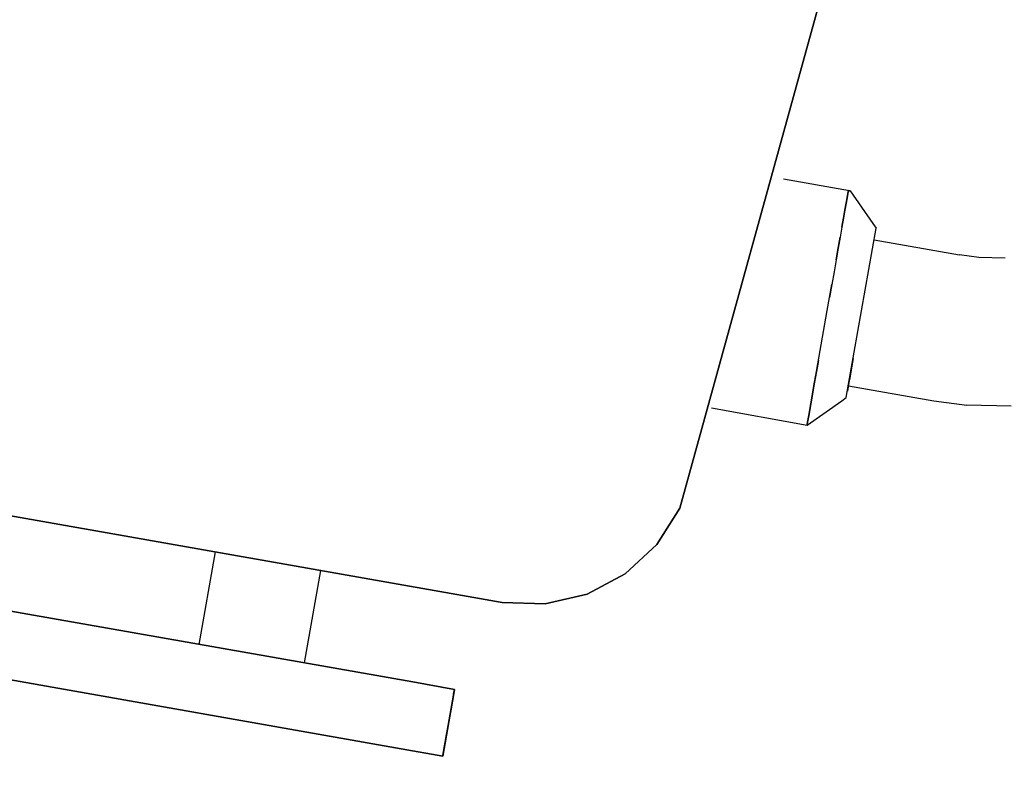
# Model space of a CAD drawing. Units: inches. Extents: x -2227 to 4332, y -232 to 383.
# Drawn here: x -53 to -47, y 33 to 38 of the extents above; entities that cross this region are included whole.
import ezdxf
from ezdxf.enums import TextEntityAlignment as Align

# ---------------------------------------------------------------- set-up
doc = ezdxf.new("R2010")
doc.units = ezdxf.units.IN
doc.header["$LTSCALE"] = 12
doc.header["$MEASUREMENT"] = 0
doc.linetypes.add('PHANTOM', pattern=[2.5, 1.25, -0.25, 0.25, -0.25, 0.25, -0.25])
doc.linetypes.add('PHANTOM2', pattern=[1.25, 0.625, -0.125, 0.125, -0.125, 0.125, -0.125])
doc.layers.get('DEFPOINTS').update_dxf_attribs({"color": 4})
doc.layers.add('A-EQPM-MOVE', color=7, linetype='PHANTOM2', transparency=0.5)
for name, color, linetype in [('AMSDIMS', 30, 'Continuous'), ('AMSEQUIP', 5, 'Continuous'), ('AMSINT', 132, 'Continuous'), ('AMSTAG', 7, 'Continuous'), ('AMSUPPERCOVERAGE', 6, 'PHANTOM')]:
    doc.layers.add(name, color=color, linetype=linetype)
doc.styles.add('AMSTEXT', font='Yu Gothic UI Light.ttf')
doc.styles.add('Equiplist', font='Yu Gothic Light.ttf')
doc.dimstyles.new('AMSDIMS Quarter Hybrid', dxfattribs={"dimscale": 0, "dimtxt": 6, "dimasz": 4, "dimexe": 2, "dimexo": 2, "dimgap": 2, "dimtad": 1, "dimtoh": 1, "dimdec": 4, "dimzin": 3, "dimdsep": 46, "dimlunit": 5, "dimtxsty": 'AMSTEXT', "dimcen": 0, "dimclrd": 256, "dimclre": 256, "dimclrt": 256, "dimadec": 0, "dimazin": 0, "dimtfac": 0.66, "dimtdec": 4, "dimtofl": 0, "dimtmove": 0, "dimatfit": 3, "dimfxl": 1, "dimtolj": 1, "dimtzin": 0, "dimlwd": -1, "dimlwe": -1, "dimarcsym": 0})

# ---------------------------------------------------------------- blocks, each defined once
blk = doc.blocks.new('PHENO TABLE ROTATION')
at = {"layer": 'A-EQPM-MOVE'}
for radius, start, end in [(97.3549, 58.455741, 301.544259), (67.6998, 221.147574, 138.009418)]:
    blk.add_arc((0, 0), radius, start, end, dxfattribs=at)
blk = doc.blocks.new('30 TABLE 2')
at = {"rotation": 330.0000000000001}
blk.add_blockref('PHENO TABLE ROTATION', (0, 0), dxfattribs=at)
blk = doc.blocks.new('ZEEGO 9-2')
blk.add_blockref('30 TABLE 2', (136.0281, -78.3864))
blk = doc.blocks.new('CORE SYSTEM 30 DEG')
blk.add_blockref('ZEEGO 9-2', (0, 0))
blk = doc.blocks.new('PHENO 30 DEGREE1')
blk.add_blockref('CORE SYSTEM 30 DEG', (0, 0))
blk = doc.blocks.new('A$C1bafc44e')
at = {"rotation": 270}
blk.add_blockref('PHENO 30 DEGREE1', (78.3864466, 136.5281272), dxfattribs=at)
blk = doc.blocks.new('A$C83081f6f')
at = {"rotation": 270}
blk.add_blockref('A$C1bafc44e', (0, 0), dxfattribs=at)
blk = doc.blocks.new('*D50')
at = {"layer": 'AMSDIMS', "transparency": 16777216}
for p, q in [((94, 66), (-131.3264, 66)), ((-129.3264, 22), (-129.3264, 62)), ((-62, 18), (-131.3264, 18))]:
    blk.add_line(p, q, dxfattribs=at)
for points in [[(-129.9931, 62), (-128.6597, 62), (-129.3264, 66)], [(-129.9931, 22), (-128.6597, 22), (-129.3264, 18)]]:
    blk.add_solid(points, dxfattribs=at)
at = {"layer": 'DEFPOINTS', "color": 0, "transparency": 16777216}
for p in [(-129.3264, 66), (96, 66), (-60, 18)]:
    blk.add_point(p, dxfattribs=at)
at = {"layer": 'AMSDIMS', "transparency": 16777216, "insert": (-134.4247, 42), "char_height": 6, "attachment_point": 5, "rotation": 90, "style": 'AMSTEXT'}
blk.add_mtext('\\A1;48"', dxfattribs=at)
blk = doc.blocks.new('STE__rXNGOPK')
at = {"layer": 'AMSEQUIP', "extrusion": (0, 0, -1)}
for p, q in [((4.9126, 22.2311), (12.0651, 21.5502)), ((12.0651, 21.5502), (12.3004, 21.4534)), ((12.3004, 21.4534), (12.5029, 21.2996)), ((12.5029, 21.2996), (12.6592, 21.0991)), ((12.6592, 21.0991), (12.7589, 20.8652)), ((12.7589, 20.8652), (12.7953, 20.6136)), ((12.7953, 20.6136), (12.7953, 3.3655))]:
    blk.add_line(p, q, dxfattribs=at)
blk = doc.blocks.new('STE__rTWSSKN')
at = {"layer": 'AMSEQUIP', "extrusion": (-0.979743, -0.152086, 0.130281)}
blk.add_line((11.1299, 23.3744), (11.1702, 23.1147), dxfattribs=at)
at = {"layer": 'AMSEQUIP', "extrusion": (0.979743, 0.152085, -0.130287)}
blk.add_line((10.275, 23.1872), (10.2988, 23.0339), dxfattribs=at)
at = {"layer": 'AMSEQUIP', "extrusion": (-0.990405, -0.045788, -0.130386)}
blk.add_line((11.1793, 22.9177), (11.1702, 23.1147), dxfattribs=at)
at = {"layer": 'AMSEQUIP', "extrusion": (0.990405, 0.045793, -0.130388)}
blk.add_line((10.2988, 23.0339), (10.3041, 22.9177), dxfattribs=at)
at = {"layer": 'AMSEQUIP', "extrusion": (0.991444, -7.27761e-07, 0.130534)}
blk.add_line((10.3041, 22.4055), (10.3041, 22.9177), dxfattribs=at)
at = {"layer": 'AMSEQUIP', "extrusion": (-0.991445, 5.34709e-17, -0.130525)}
blk.add_line((11.1793, 22.4055), (11.1793, 22.9177), dxfattribs=at)
at = {"layer": 'AMSEQUIP', "extrusion": (0.70655, -0.70655, 0.039674)}
blk.add_line((10.2104, 22.3826), (10.2332, 22.4055), dxfattribs=at)
at = {"layer": 'AMSEQUIP', "extrusion": (-6.12323e-17, -1, 0)}
for p, q in [((11.1013, 22.4055), (10.2332, 22.4055)), ((11.0157, 22.4055), (11.1013, 22.4055)), ((11.0157, 22.4055), (11.1013, 22.4055)), ((11.0618, 22.4055), (11.1018, 22.4055)), ((11.0618, 22.4055), (11.1013, 22.4055)), ((11.1013, 22.4055), (11.0618, 22.4055)), ((11.0618, 22.4055), (11.1013, 22.4055)), ((11.1013, 22.4055), (11.0618, 22.4055)), ((11.0618, 22.4055), (11.1452, 22.4055)), ((11.1018, 22.4055), (11.0618, 22.4055)), ((11.0618, 22.4055), (11.1452, 22.4055)), ((11.1013, 22.4055), (11.1452, 22.4055)), ((11.1452, 22.4055), (11.1013, 22.4055)), ((11.1018, 22.4055), (11.1452, 22.4055)), ((11.1347, 22.4055), (11.1018, 22.4055)), ((11.1018, 22.4055), (11.1821, 22.4055)), ((11.1821, 22.4055), (11.1018, 22.4055)), ((11.1018, 22.4055), (11.1347, 22.4055)), ((11.1452, 22.4055), (11.1018, 22.4055)), ((11.1452, 22.4055), (11.1018, 22.4055)), ((11.1018, 22.4055), (11.1452, 22.4055)), ((11.1599, 22.4055), (11.1347, 22.4055)), ((11.1347, 22.4055), (11.2115, 22.4055)), ((11.1347, 22.4055), (11.1821, 22.4055)), ((11.1347, 22.4055), (11.1821, 22.4055)), ((11.2502, 22.4055), (11.1347, 22.4055)), ((11.1347, 22.4055), (11.1599, 22.4055))]:
    blk.add_line(p, q, dxfattribs=at)
at = {"layer": 'AMSEQUIP', "extrusion": (-0.461078, -0.71483, -0.525761)}
blk.add_line((11.1013, 22.4055), (11.0513, 22.4055), dxfattribs=at)
at = {"layer": 'AMSEQUIP', "extrusion": (-0.461078, -0.714831, 0.52576)}
blk.add_line((11.0513, 22.4055), (11.1013, 22.4055), dxfattribs=at)
at = {"layer": 'AMSEQUIP', "extrusion": (-0.525759, -0.714837, -0.46107)}
blk.add_line((11.1452, 22.4055), (11.1013, 22.4055), dxfattribs=at)
at = {"layer": 'AMSEQUIP', "extrusion": (-0.525759, -0.714836, 0.461072)}
blk.add_line((11.1013, 22.4055), (11.1452, 22.4055), dxfattribs=at)
at = {"layer": 'AMSEQUIP', "extrusion": (-0.70655, -0.70655, -0.039685)}
blk.add_line((11.2731, 22.3826), (11.2502, 22.4055), dxfattribs=at)
at = {"layer": 'AMSEQUIP', "extrusion": (0.706795, -0.706791, 0.029765)}
for p, q in [((10.0432, 22.2155), (10.2104, 22.3826)), ((10.0432, 22.213), (10.0432, 22.2155))]:
    blk.add_line(p, q, dxfattribs=at)
at = {"layer": 'AMSEQUIP', "extrusion": (-0.706572, -0.706568, -0.038951)}
for p, q in [((11.4502, 22.2055), (11.2731, 22.3826)), ((11.446, 22.2055), (11.4502, 22.2055))]:
    blk.add_line(p, q, dxfattribs=at)
at = {"layer": 'AMSEQUIP', "extrusion": (-9.52364e-31, -6.5367e-30, -1)}
blk.add_line((4.9126, 22.2311), (12.0652, 21.5502), dxfattribs=at)
at = {"layer": 'AMSEQUIP'}
for p, q in [((12.0652, 21.5502), (4.9126, 22.2311)), ((12.3004, 21.4534), (12.0652, 21.5502)), ((12.7589, 20.8652), (12.6592, 21.0991)), ((13.4099, 20.425), (13.4419, 20.425)), ((13.6582, 20.425), (13.6901, 20.425))]:
    blk.add_line(p, q, dxfattribs=at)
at = {"layer": 'AMSEQUIP', "extrusion": (-0.094773, -0.995499, 8.3107e-17)}
blk.add_line((4.9126, 22.2311), (12.0652, 21.5502), dxfattribs=at)
at = {"layer": 'AMSEQUIP', "extrusion": (1, 1.64537e-06, -1.62355e-05)}
blk.add_line((10.0432, 22.2155), (10.0432, 22.213), dxfattribs=at)
at = {"layer": 'AMSEQUIP', "extrusion": (1, 1.64538e-06, 1.62355e-05)}
blk.add_line((10.0432, 22.213), (10.0432, 22.2155), dxfattribs=at)
at = {"layer": 'AMSEQUIP', "extrusion": (0.706795, -0.706791, -0.029765)}
blk.add_line((10.0432, 22.2155), (10.0432, 22.213), dxfattribs=at)
at = {"layer": 'AMSEQUIP', "extrusion": (0.70266, -0.70594, -0.088985)}
blk.add_line((10.0432, 22.213), (10.0432, 22.2055), dxfattribs=at)
at = {"layer": 'AMSEQUIP', "extrusion": (1, -1.64192e-06, -1.62014e-05)}
for p, q in [((10.0432, 22.213), (10.0432, 21.8158)), ((10.0432, 22.2055), (10.0432, 22.213))]:
    blk.add_line(p, q, dxfattribs=at)
at = {"layer": 'AMSEQUIP', "extrusion": (0.70266, -0.70594, 0.088974)}
blk.add_line((10.0432, 22.2055), (10.0432, 22.213), dxfattribs=at)
at = {"layer": 'AMSEQUIP', "extrusion": (1, -6.12323e-17, 0)}
blk.add_line((10.0432, 22.213), (10.0432, 22.2055), dxfattribs=at)
at = {"layer": 'AMSEQUIP', "extrusion": (0.975176, -6.67526e-17, 0.221431)}
blk.add_line((10.0432, 22.2055), (10.0605, 22.2055), dxfattribs=at)
at = {"layer": 'AMSEQUIP', "extrusion": (0.975179, -1.60116e-06, -0.22142)}
blk.add_line((10.0605, 22.2055), (10.0432, 22.2055), dxfattribs=at)
at = {"layer": 'AMSEQUIP', "extrusion": (0.69165, -0.704953, -0.157043)}
blk.add_line((10.0432, 22.2055), (10.0605, 22.2055), dxfattribs=at)
at = {"layer": 'AMSEQUIP', "extrusion": (0.691647, -0.704954, 0.157051)}
blk.add_line((10.0605, 22.2055), (10.0432, 22.2055), dxfattribs=at)
at = {"layer": 'AMSEQUIP', "extrusion": (0.944934, -2.60211e-17, -0.327262)}
blk.add_line((10.086, 22.2055), (10.0605, 22.2055), dxfattribs=at)
at = {"layer": 'AMSEQUIP', "extrusion": (0.670195, -0.704956, -0.23211)}
blk.add_line((10.0605, 22.2055), (10.086, 22.2055), dxfattribs=at)
at = {"layer": 'AMSEQUIP', "extrusion": (0.670195, -0.704956, 0.23211)}
blk.add_line((10.086, 22.2055), (10.0605, 22.2055), dxfattribs=at)
at = {"layer": 'AMSEQUIP', "extrusion": (0.944934, -4.00141e-17, 0.327262)}
blk.add_line((10.0605, 22.2055), (10.086, 22.2055), dxfattribs=at)
at = {"layer": 'AMSEQUIP', "extrusion": (0.640619, -0.704967, -0.304349)}
blk.add_line((10.086, 22.2055), (10.1195, 22.2055), dxfattribs=at)
at = {"layer": 'AMSEQUIP', "extrusion": (0.640619, -0.704967, 0.304348)}
blk.add_line((10.1195, 22.2055), (10.086, 22.2055), dxfattribs=at)
at = {"layer": 'AMSEQUIP', "extrusion": (0.903248, -1.46786e-06, -0.429119)}
blk.add_line((10.1195, 22.2055), (10.086, 22.2055), dxfattribs=at)
at = {"layer": 'AMSEQUIP', "extrusion": (0.903248, -1.46786e-06, 0.429119)}
blk.add_line((10.086, 22.2055), (10.1195, 22.2055), dxfattribs=at)
at = {"layer": 'AMSEQUIP', "extrusion": (0.850609, -4.7794e-17, -0.525799)}
blk.add_line((10.1605, 22.2055), (10.1195, 22.2055), dxfattribs=at)
at = {"layer": 'AMSEQUIP', "extrusion": (0.603274, -0.704981, 0.372911)}
blk.add_line((10.1605, 22.2055), (10.1195, 22.2055), dxfattribs=at)
at = {"layer": 'AMSEQUIP', "extrusion": (0.603274, -0.704981, -0.372911)}
blk.add_line((10.1195, 22.2055), (10.1605, 22.2055), dxfattribs=at)
at = {"layer": 'AMSEQUIP', "extrusion": (0.850609, 1.13367e-17, 0.525799)}
blk.add_line((10.1195, 22.2055), (10.1605, 22.2055), dxfattribs=at)
at = {"layer": 'AMSEQUIP', "extrusion": (0.787669, -6.65489e-17, 0.616098)}
blk.add_line((10.1605, 22.2055), (10.2085, 22.2055), dxfattribs=at)
at = {"layer": 'AMSEQUIP', "extrusion": (0.558626, -0.704999, -0.436937)}
blk.add_line((10.1605, 22.2055), (10.2085, 22.2055), dxfattribs=at)
at = {"layer": 'AMSEQUIP', "extrusion": (0.787675, -4.61016e-17, -0.616091)}
blk.add_line((10.2085, 22.2055), (10.1605, 22.2055), dxfattribs=at)
at = {"layer": 'AMSEQUIP', "extrusion": (0.558621, -0.705, 0.436942)}
blk.add_line((10.2085, 22.2055), (10.1605, 22.2055), dxfattribs=at)
at = {"layer": 'AMSEQUIP', "extrusion": (0.715191, -1.12912e-06, 0.698929)}
blk.add_line((10.2085, 22.2055), (10.2631, 22.2055), dxfattribs=at)
at = {"layer": 'AMSEQUIP', "extrusion": (0.507203, -0.705022, 0.495671)}
blk.add_line((10.2631, 22.2055), (10.2085, 22.2055), dxfattribs=at)
at = {"layer": 'AMSEQUIP', "extrusion": (0.715185, 1.36341e-16, -0.698935)}
blk.add_line((10.2631, 22.2055), (10.2085, 22.2055), dxfattribs=at)
at = {"layer": 'AMSEQUIP', "extrusion": (0.507198, -0.705022, -0.495675)}
blk.add_line((10.2085, 22.2055), (10.2631, 22.2055), dxfattribs=at)
at = {"layer": 'AMSEQUIP', "extrusion": (0.634046, -3.78648e-17, 0.773296)}
blk.add_line((10.2631, 22.2055), (10.3234, 22.2055), dxfattribs=at)
at = {"layer": 'AMSEQUIP', "extrusion": (0.386624, -0.705082, 0.594459)}
blk.add_line((10.3887, 22.2055), (10.3234, 22.2055), dxfattribs=at)
at = {"layer": 'AMSEQUIP', "extrusion": (0.386624, -0.705082, -0.594458)}
blk.add_line((10.3234, 22.2055), (10.3887, 22.2055), dxfattribs=at)
at = {"layer": 'AMSEQUIP', "extrusion": (0.318936, -0.705119, -0.633314)}
blk.add_line((10.3887, 22.2055), (10.4584, 22.2055), dxfattribs=at)
at = {"layer": 'AMSEQUIP', "extrusion": (0.318935, -0.705119, 0.633315)}
blk.add_line((10.4584, 22.2055), (10.3887, 22.2055), dxfattribs=at)
at = {"layer": 'AMSEQUIP', "extrusion": (0.247384, -0.705161, -0.664491)}
blk.add_line((10.4584, 22.2055), (10.5315, 22.2055), dxfattribs=at)
at = {"layer": 'AMSEQUIP', "extrusion": (0.348897, -1.27376e-16, 0.937161)}
blk.add_line((10.4584, 22.2055), (10.5315, 22.2055), dxfattribs=at)
at = {"layer": 'AMSEQUIP', "extrusion": (0.172847, -0.705208, -0.687609)}
blk.add_line((10.5315, 22.2055), (10.6071, 22.2055), dxfattribs=at)
at = {"layer": 'AMSEQUIP', "extrusion": (0.243789, -1.082e-17, 0.969828)}
blk.add_line((10.5315, 22.2055), (10.6071, 22.2055), dxfattribs=at)
at = {"layer": 'AMSEQUIP', "extrusion": (0.096221, -0.705258, 0.70239)}
blk.add_line((10.6844, 22.2055), (10.6071, 22.2055), dxfattribs=at)
at = {"layer": 'AMSEQUIP', "extrusion": (0.096221, -0.705258, -0.70239)}
blk.add_line((10.6071, 22.2055), (10.6844, 22.2055), dxfattribs=at)
at = {"layer": 'AMSEQUIP', "extrusion": (0.018443, -0.705314, 0.708655)}
blk.add_line((10.7623, 22.2055), (10.6844, 22.2055), dxfattribs=at)
at = {"layer": 'AMSEQUIP', "extrusion": (0.026017, -3.6162e-18, -0.999661)}
blk.add_line((10.7623, 22.2055), (10.6844, 22.2055), dxfattribs=at)
at = {"layer": 'AMSEQUIP', "extrusion": (-0.354894, -0.705659, 0.613266)}
blk.add_line((11.1298, 22.2055), (10.7623, 22.2055), dxfattribs=at)
at = {"layer": 'AMSEQUIP', "extrusion": (-0.500872, 6.2245e-17, 0.865521)}
blk.add_line((11.0623, 22.2055), (11.1298, 22.2055), dxfattribs=at)
at = {"layer": 'AMSEQUIP', "extrusion": (-0.354893, -0.705659, -0.613267)}
blk.add_line((11.0623, 22.2055), (11.1298, 22.2055), dxfattribs=at)
at = {"layer": 'AMSEQUIP', "extrusion": (-0.59296, 2.79936e-17, -0.805232)}
blk.add_line((11.1926, 22.2055), (11.1298, 22.2055), dxfattribs=at)
at = {"layer": 'AMSEQUIP', "extrusion": (-0.59296, 3.99124e-17, 0.805232)}
blk.add_line((11.1298, 22.2055), (11.1926, 22.2055), dxfattribs=at)
at = {"layer": 'AMSEQUIP', "extrusion": (-0.677872, 8.70823e-07, -0.73518)}
blk.add_line((11.2499, 22.2055), (11.1926, 22.2055), dxfattribs=at)
at = {"layer": 'AMSEQUIP', "extrusion": (-0.677865, 1.86604e-16, 0.735186)}
blk.add_line((11.1926, 22.2055), (11.2499, 22.2055), dxfattribs=at)
at = {"layer": 'AMSEQUIP', "extrusion": (-0.534446, -0.705921, -0.464804)}
blk.add_line((11.2499, 22.2055), (11.3011, 22.2055), dxfattribs=at)
at = {"layer": 'AMSEQUIP', "extrusion": (-0.53445, -0.705921, 0.464799)}
blk.add_line((11.3011, 22.2055), (11.2499, 22.2055), dxfattribs=at)
at = {"layer": 'AMSEQUIP', "extrusion": (-0.754564, 9.58938e-07, 0.656227)}
blk.add_line((11.2499, 22.2055), (11.3011, 22.2055), dxfattribs=at)
at = {"layer": 'AMSEQUIP', "extrusion": (-0.754557, 5.86028e-17, -0.656234)}
blk.add_line((11.3011, 22.2055), (11.2499, 22.2055), dxfattribs=at)
at = {"layer": 'AMSEQUIP', "extrusion": (-0.822106, 5.13702e-17, -0.569334)}
blk.add_line((11.3455, 22.2055), (11.3011, 22.2055), dxfattribs=at)
at = {"layer": 'AMSEQUIP', "extrusion": (-0.822107, 3.26262e-17, 0.569334)}
blk.add_line((11.3011, 22.2055), (11.3455, 22.2055), dxfattribs=at)
at = {"layer": 'AMSEQUIP', "extrusion": (-0.58221, -0.706019, 0.403198)}
blk.add_line((11.3455, 22.2055), (11.3011, 22.2055), dxfattribs=at)
at = {"layer": 'AMSEQUIP', "extrusion": (-0.58221, -0.706019, -0.403198)}
blk.add_line((11.3011, 22.2055), (11.3455, 22.2055), dxfattribs=at)
at = {"layer": 'AMSEQUIP', "extrusion": (-0.879701, 1.09831e-06, -0.475527)}
blk.add_line((11.3826, 22.2055), (11.3455, 22.2055), dxfattribs=at)
at = {"layer": 'AMSEQUIP', "extrusion": (-0.62291, -0.706119, -0.336717)}
blk.add_line((11.3455, 22.2055), (11.3826, 22.2055), dxfattribs=at)
at = {"layer": 'AMSEQUIP', "extrusion": (-0.62291, -0.706119, 0.336717)}
blk.add_line((11.3826, 22.2055), (11.3455, 22.2055), dxfattribs=at)
at = {"layer": 'AMSEQUIP', "extrusion": (-0.879701, 1.09831e-06, 0.475527)}
blk.add_line((11.3455, 22.2055), (11.3826, 22.2055), dxfattribs=at)
at = {"layer": 'AMSEQUIP', "extrusion": (-0.656047, -0.706225, -0.266175)}
blk.add_line((11.3826, 22.2055), (11.4119, 22.2055), dxfattribs=at)
at = {"layer": 'AMSEQUIP', "extrusion": (-0.926636, 1.02395e-16, -0.375959)}
blk.add_line((11.4119, 22.2055), (11.3826, 22.2055), dxfattribs=at)
at = {"layer": 'AMSEQUIP', "extrusion": (-0.656047, -0.706225, 0.266174)}
blk.add_line((11.4119, 22.2055), (11.3826, 22.2055), dxfattribs=at)
at = {"layer": 'AMSEQUIP', "extrusion": (-0.926636, 5.06404e-17, 0.375959)}
blk.add_line((11.3826, 22.2055), (11.4119, 22.2055), dxfattribs=at)
at = {"layer": 'AMSEQUIP', "extrusion": (-0.682228, -0.705282, 0.192723)}
blk.add_line((11.4331, 22.2055), (11.4119, 22.2055), dxfattribs=at)
at = {"layer": 'AMSEQUIP', "extrusion": (-0.962339, 5.59146e-17, 0.271852)}
blk.add_line((11.4119, 22.2055), (11.4331, 22.2055), dxfattribs=at)
at = {"layer": 'AMSEQUIP', "extrusion": (-0.682228, -0.705282, -0.192723)}
blk.add_line((11.4119, 22.2055), (11.4331, 22.2055), dxfattribs=at)
at = {"layer": 'AMSEQUIP', "extrusion": (-0.962339, 6.05742e-17, -0.271852)}
blk.add_line((11.4331, 22.2055), (11.4119, 22.2055), dxfattribs=at)
at = {"layer": 'AMSEQUIP', "extrusion": (-0.69813, -0.706449, -0.116379)}
blk.add_line((11.4331, 22.2055), (11.446, 22.2055), dxfattribs=at)
at = {"layer": 'AMSEQUIP', "extrusion": (-0.986388, 6.81782e-17, -0.164432)}
blk.add_line((11.446, 22.2055), (11.4331, 22.2055), dxfattribs=at)
at = {"layer": 'AMSEQUIP', "extrusion": (-0.69813, -0.706449, 0.116379)}
blk.add_line((11.446, 22.2055), (11.4331, 22.2055), dxfattribs=at)
at = {"layer": 'AMSEQUIP', "extrusion": (-0.986388, 5.69144e-17, 0.164432)}
blk.add_line((11.4331, 22.2055), (11.446, 22.2055), dxfattribs=at)
at = {"layer": 'AMSEQUIP', "extrusion": (-0.998484, 2.8639e-16, 0.055043)}
blk.add_line((11.446, 22.2055), (11.4502, 22.2055), dxfattribs=at)
at = {"layer": 'AMSEQUIP', "extrusion": (-0.706572, -0.706568, 0.038951)}
blk.add_line((11.4502, 22.2055), (11.446, 22.2055), dxfattribs=at)
at = {"layer": 'AMSEQUIP', "extrusion": (-0.998484, 6.30448e-17, -0.055043)}
blk.add_line((11.4502, 22.2055), (11.446, 22.2055), dxfattribs=at)
at = {"layer": 'AMSEQUIP', "extrusion": (-0.998484, 2.85742e-16, 0.055043)}
blk.add_line((11.4471, 21.6314), (11.4502, 22.2055), dxfattribs=at)
at = {"layer": 'AMSEQUIP', "extrusion": (-0.380546, -0.924762, 3.63593e-16)}
for p in [(12.3004, 21.4534), (12.0652, 21.5502)]:
    blk.add_line(p, (12.0652, 21.5502), dxfattribs=at)
at = {"layer": 'AMSEQUIP', "extrusion": (-0.380546, -0.924762, 2.5971e-16)}
for p, q in [((12.3004, 21.4534), (12.0652, 21.5502)), ((12.0652, 21.5502), (12.3004, 21.4534))]:
    blk.add_line(p, q, dxfattribs=at)
at = {"layer": 'AMSEQUIP', "extrusion": (-0.604769, -0.796401, 6.92559e-18)}
for p, q in [((12.3004, 21.4534), (12.3004, 21.4534)), ((12.3004, 21.4534), (12.5029, 21.2996)), ((12.5029, 21.2996), (12.3004, 21.4534))]:
    blk.add_line(p, q, dxfattribs=at)
at = {"layer": 'AMSEQUIP', "extrusion": (-0.604769, -0.796401, 0)}
for p, q in [((12.5029, 21.2996), (12.3004, 21.4534)), ((12.3004, 21.4534), (12.5029, 21.2996))]:
    blk.add_line(p, q, dxfattribs=at)
at = {"layer": 'AMSEQUIP', "extrusion": (-0.788687, -0.614795, 0)}
for p, q in [((12.6592, 21.0991), (12.5029, 21.2996)), ((12.5029, 21.2996), (12.6592, 21.0991)), ((12.6592, 21.0991), (12.6592, 21.0991))]:
    blk.add_line(p, q, dxfattribs=at)
at = {"layer": 'AMSEQUIP', "extrusion": (-0.788687, -0.614795, 1.38512e-17)}
for p, q in [((12.5029, 21.2996), (12.5029, 21.2996)), ((12.5029, 21.2996), (12.6592, 21.0991)), ((12.6592, 21.0991), (12.5029, 21.2996))]:
    blk.add_line(p, q, dxfattribs=at)
at = {"layer": 'AMSEQUIP', "extrusion": (-1.58192e-27, -1.3361e-27, -1)}
blk.add_line((12.6592, 21.0991), (12.7589, 20.8652), dxfattribs=at)
at = {"layer": 'AMSEQUIP', "extrusion": (-0.91994, -0.392059, 2.42396e-17)}
blk.add_line((12.7589, 20.8652), (12.6592, 21.0991), dxfattribs=at)
at = {"layer": 'AMSEQUIP', "extrusion": (-0.91994, -0.392059, 3.46279e-18)}
for p in [(12.6592, 21.0991), (12.7589, 20.8652)]:
    blk.add_line(p, (12.7589, 20.8652), dxfattribs=at)
at = {"layer": 'AMSEQUIP', "extrusion": (-0.989717, -0.14304, -3.32428e-16)}
for p, q in [((12.7589, 20.8652), (12.7953, 20.6136)), ((12.7953, 20.6136), (12.7589, 20.8652))]:
    blk.add_line(p, q, dxfattribs=at)
at = {"layer": 'AMSEQUIP', "extrusion": (-0.989717, -0.14304, -3.27234e-16)}
for p, q in [((12.7589, 20.8652), (12.7953, 20.6136)), ((12.7953, 20.6136), (12.7589, 20.8652))]:
    blk.add_line(p, q, dxfattribs=at)
at = {"layer": 'AMSEQUIP', "extrusion": (-1, -1.65875e-07, -7.31198e-22)}
for q in [(12.7953, 3.3655), (12.7953, 20.6136)]:
    blk.add_line((12.7953, 20.6136), q, dxfattribs=at)
at = {"layer": 'AMSEQUIP', "extrusion": (-1, -1.65875e-07, -1.32057e-23)}
for p, q in [((12.7953, 3.3655), (12.7953, 20.6136)), ((12.7953, 20.6136), (12.7953, 3.3655))]:
    blk.add_line(p, q, dxfattribs=at)
at = {"layer": 'AMSEQUIP', "extrusion": (-6.12323e-17, -1, 2.25027e-26)}
blk.add_line((13.3499, 20.425), (13.567, 20.425), dxfattribs=at)
at = {"layer": 'AMSEQUIP', "extrusion": (-6.12323e-17, -1, 1.49255e-25)}
blk.add_line((13.533, 20.425), (13.3499, 20.425), dxfattribs=at)
at = {"layer": 'AMSEQUIP', "extrusion": (8.0876e-06, -1, -4.8704e-05)}
for p, q in [((13.4997, 20.425), (13.3499, 20.425)), ((13.4689, 20.425), (13.4997, 20.425))]:
    blk.add_line(p, q, dxfattribs=at)
at = {"layer": 'AMSEQUIP', "extrusion": (-5.60991e-06, -1, -7.27394e-06)}
for p, q in [((13.3499, 20.425), (13.4419, 20.425)), ((13.4689, 20.425), (13.3499, 20.425)), ((13.4419, 20.425), (13.4689, 20.425))]:
    blk.add_line(p, q, dxfattribs=at)
at = {"layer": 'AMSEQUIP', "extrusion": (-6.12064e-17, -1, -1.58519e-05)}
for p, q in [((13.3499, 20.425), (13.4099, 20.425)), ((13.4099, 20.425), (13.4419, 20.425))]:
    blk.add_line(p, q, dxfattribs=at)
at = {"layer": 'AMSEQUIP', "extrusion": (1.12316e-05, -1, -2.70613e-05)}
for p, q in [((13.3499, 20.425), (13.3675, 20.425)), ((13.4099, 20.425), (13.3499, 20.425))]:
    blk.add_line(p, q, dxfattribs=at)
at = {"layer": 'AMSEQUIP', "extrusion": (-0.000104333, -1, 2.07145e-05)}
for p, q in [((13.3499, 20.425), (13.3544, 20.425)), ((13.3675, 20.425), (13.3499, 20.425)), ((13.3544, 20.425), (13.3675, 20.425))]:
    blk.add_line(p, q, dxfattribs=at)
at = {"layer": 'AMSEQUIP', "extrusion": (-6.12323e-17, -1, 4.71309e-28)}
for p, q in [((13.3499, 20.425), (13.7501, 20.425)), ((13.7501, 20.425), (13.3499, 20.425)), ((13.3499, 20.425), (13.3499, 20.425))]:
    blk.add_line(p, q, dxfattribs=at)
at = {"layer": 'AMSEQUIP', "extrusion": (-6.12323e-17, -1, 4.53847e-28)}
for p in [(13.3499, 20.425), (13.7501, 20.425)]:
    blk.add_line(p, (13.7501, 20.425), dxfattribs=at)
at = {"layer": 'AMSEQUIP', "extrusion": (-6.12323e-17, -1, 3.70568e-26)}
for p, q in [((13.567, 20.425), (13.3499, 20.425)), ((13.3499, 20.425), (13.7501, 20.425)), ((13.7501, 20.425), (13.567, 20.425))]:
    blk.add_line(p, q, dxfattribs=at)
at = {"layer": 'AMSEQUIP', "extrusion": (-6.12323e-17, -1, -2.06991e-25)}
for p, q in [((13.3499, 20.425), (13.533, 20.425)), ((13.533, 20.425), (13.4997, 20.425))]:
    blk.add_line(p, q, dxfattribs=at)
at = {"layer": 'AMSEQUIP', "extrusion": (-6.12323e-17, -1, -2.44514e-26)}
for p, q in [((13.4689, 20.425), (13.3499, 20.425)), ((13.3499, 20.425), (13.4997, 20.425)), ((13.4997, 20.425), (13.4689, 20.425))]:
    blk.add_line(p, q, dxfattribs=at)
at = {"layer": 'AMSEQUIP', "extrusion": (-6.12323e-17, -1, 1.57724e-26)}
for p, q in [((13.4099, 20.425), (13.3499, 20.425)), ((13.3499, 20.425), (13.4419, 20.425))]:
    blk.add_line(p, q, dxfattribs=at)
at = {"layer": 'AMSEQUIP', "extrusion": (-6.12323e-17, -1, 6.87956e-26)}
for p, q in [((13.3675, 20.425), (13.3499, 20.425)), ((13.3499, 20.425), (13.4099, 20.425)), ((13.4099, 20.425), (13.3675, 20.425))]:
    blk.add_line(p, q, dxfattribs=at)
at = {"layer": 'AMSEQUIP', "extrusion": (-6.12323e-17, -1, 9.10922e-26)}
for p, q in [((13.3544, 20.425), (13.3499, 20.425)), ((13.3499, 20.425), (13.3675, 20.425)), ((13.3675, 20.425), (13.3544, 20.425))]:
    blk.add_line(p, q, dxfattribs=at)
at = {"layer": 'AMSEQUIP', "extrusion": (0.980861, -7.48915e-16, 0.194708)}
blk.add_line((13.3499, 20.425), (13.3544, 20.425), dxfattribs=at)
at = {"layer": 'AMSEQUIP', "extrusion": (1, -2.17127e-15, 1.85586e-06)}
blk.add_line((13.3499, 20.425), (13.3499, 20.1749), dxfattribs=at)
at = {"layer": 'AMSEQUIP', "extrusion": (1, -4.8324e-16, 1.85586e-06)}
for p, q in [((13.3499, 20.1749), (13.3499, 20.425)), ((13.3499, 20.425), (13.3499, 20.425)), ((13.3499, 20.425), (13.3499, 20.1749))]:
    blk.add_line(p, q, dxfattribs=at)
at = {"layer": 'AMSEQUIP', "extrusion": (0.980855, -5.34458e-17, -0.194741)}
blk.add_line((13.3499, 20.425), (13.3499, 20.1749), dxfattribs=at)
at = {"layer": 'AMSEQUIP', "extrusion": (0.980855, -6.38542e-17, -0.194741)}
blk.add_line((13.3544, 20.425), (13.3499, 20.425), dxfattribs=at)
at = {"layer": 'AMSEQUIP', "extrusion": (0.831973, -2.11598e-06, 0.554816)}
blk.add_line((13.3544, 20.425), (13.3675, 20.425), dxfattribs=at)
at = {"layer": 'AMSEQUIP', "extrusion": (0.831974, -5.3119e-17, -0.554815)}
blk.add_line((13.3675, 20.425), (13.3544, 20.425), dxfattribs=at)
at = {"layer": 'AMSEQUIP', "extrusion": (-6.12323e-17, -1, -1.98017e-24)}
for p, q in [((13.4099, 20.425), (13.3675, 20.425)), ((13.3869, 20.425), (13.4099, 20.425))]:
    blk.add_line(p, q, dxfattribs=at)
at = {"layer": 'AMSEQUIP', "extrusion": (0.55633, -3.93758e-16, 0.830961)}
blk.add_line((13.3675, 20.425), (13.3869, 20.425), dxfattribs=at)
at = {"layer": 'AMSEQUIP', "extrusion": (0.556318, -5.00926e-17, -0.83097)}
blk.add_line((13.3869, 20.425), (13.3675, 20.425), dxfattribs=at)
at = {"layer": 'AMSEQUIP', "extrusion": (-6.12323e-17, -1, 9.88073e-25)}
blk.add_line((13.4099, 20.425), (13.3869, 20.425), dxfattribs=at)
at = {"layer": 'AMSEQUIP', "extrusion": (-0.610704, 5.84622e-17, 0.791859)}
blk.add_line((13.4419, 20.425), (13.4689, 20.425), dxfattribs=at)
at = {"layer": 'AMSEQUIP', "extrusion": (-0.217348, 1.39089e-17, -0.976094)}
blk.add_line((13.533, 20.425), (13.4997, 20.425), dxfattribs=at)
at = {"layer": 'AMSEQUIP', "extrusion": (-6.12323e-17, -1, -2.79243e-24)}
blk.add_line((13.533, 20.425), (13.567, 20.425), dxfattribs=at)
at = {"layer": 'AMSEQUIP', "extrusion": (-6.12323e-17, -1, -3.96693e-24)}
blk.add_line((13.567, 20.425), (13.533, 20.425), dxfattribs=at)
at = {"layer": 'AMSEQUIP', "extrusion": (-6.12323e-17, -1, 1.10876e-25)}
for p, q in [((13.567, 20.425), (13.6003, 20.425)), ((13.7501, 20.425), (13.567, 20.425))]:
    blk.add_line(p, q, dxfattribs=at)
at = {"layer": 'AMSEQUIP', "extrusion": (-6.12323e-17, -1, -2.689e-26)}
for p, q in [((13.7456, 20.425), (13.567, 20.425)), ((13.567, 20.425), (13.7501, 20.425)), ((13.7501, 20.425), (13.7456, 20.425))]:
    blk.add_line(p, q, dxfattribs=at)
at = {"layer": 'AMSEQUIP', "extrusion": (-6.12323e-17, -1, -4.19407e-26)}
blk.add_line((13.6003, 20.425), (13.567, 20.425), dxfattribs=at)
at = {"layer": 'AMSEQUIP', "extrusion": (-1.66649e-05, -1, -3.03946e-05)}
blk.add_line((13.7501, 20.425), (13.6003, 20.425), dxfattribs=at)
at = {"layer": 'AMSEQUIP', "extrusion": (-6.12323e-17, -1, -7.35238e-26)}
for p, q in [((13.6312, 20.425), (13.6003, 20.425)), ((13.6003, 20.425), (13.7456, 20.425))]:
    blk.add_line(p, q, dxfattribs=at)
at = {"layer": 'AMSEQUIP', "extrusion": (0.424212, -2.46917e-17, -0.905563)}
blk.add_line((13.6312, 20.425), (13.6003, 20.425), dxfattribs=at)
at = {"layer": 'AMSEQUIP', "extrusion": (3.90428e-06, -1, -5.06238e-06)}
for p, q in [((13.6312, 20.425), (13.6582, 20.425)), ((13.7501, 20.425), (13.6312, 20.425)), ((13.6582, 20.425), (13.7501, 20.425))]:
    blk.add_line(p, q, dxfattribs=at)
at = {"layer": 'AMSEQUIP', "extrusion": (-6.12323e-17, -1, 8.14928e-26)}
for p, q in [((13.6582, 20.425), (13.6312, 20.425)), ((13.6312, 20.425), (13.7456, 20.425))]:
    blk.add_line(p, q, dxfattribs=at)
at = {"layer": 'AMSEQUIP', "extrusion": (-6.12837e-17, -1, -8.12068e-06)}
for p, q in [((13.7501, 20.425), (13.6582, 20.425)), ((13.6901, 20.425), (13.7501, 20.425))]:
    blk.add_line(p, q, dxfattribs=at)
at = {"layer": 'AMSEQUIP', "extrusion": (-6.12323e-17, -1, 1.13584e-25)}
for p, q in [((13.6582, 20.425), (13.7456, 20.425)), ((13.7456, 20.425), (13.7131, 20.425))]:
    blk.add_line(p, q, dxfattribs=at)
at = {"layer": 'AMSEQUIP', "extrusion": (-6.12323e-17, -1, -1.59971e-24)}
blk.add_line((13.6582, 20.425), (13.7131, 20.425), dxfattribs=at)
at = {"layer": 'AMSEQUIP', "extrusion": (-6.08815e-21, 3.81384e-06, -1)}
blk.add_line((13.6901, 20.425), (13.6582, 20.425), dxfattribs=at)
at = {"layer": 'AMSEQUIP', "extrusion": (1.58834e-05, -1, 2.02175e-23)}
for p, q in [((13.6901, 20.425), (13.7501, 20.425)), ((13.7501, 20.425), (13.6901, 20.425))]:
    blk.add_line(p, q, dxfattribs=at)
at = {"layer": 'AMSEQUIP', "extrusion": (-1.12312e-05, -1, -2.70609e-05)}
for p, q in [((13.7501, 20.425), (13.6901, 20.425)), ((13.7326, 20.425), (13.7501, 20.425))]:
    blk.add_line(p, q, dxfattribs=at)
at = {"layer": 'AMSEQUIP', "extrusion": (-6.12323e-17, -1, -1.98032e-24)}
for p, q in [((13.7326, 20.425), (13.6901, 20.425)), ((13.7131, 20.425), (13.7326, 20.425))]:
    blk.add_line(p, q, dxfattribs=at)
at = {"layer": 'AMSEQUIP', "extrusion": (-0.195496, 1.49307e-17, -0.980705)}
blk.add_line((13.7131, 20.425), (13.6901, 20.425), dxfattribs=at)
at = {"layer": 'AMSEQUIP', "extrusion": (-0.195454, -6.74991e-17, 0.980713)}
blk.add_line((13.6901, 20.425), (13.7131, 20.425), dxfattribs=at)
at = {"layer": 'AMSEQUIP', "extrusion": (-6.12323e-17, -1, 1.45652e-24)}
for p, q in [((13.7131, 20.425), (13.7456, 20.425)), ((13.7456, 20.425), (13.7326, 20.425))]:
    blk.add_line(p, q, dxfattribs=at)
at = {"layer": 'AMSEQUIP', "extrusion": (-0.556349, 3.9833e-16, 0.830949)}
blk.add_line((13.7131, 20.425), (13.7326, 20.425), dxfattribs=at)
at = {"layer": 'AMSEQUIP', "extrusion": (0.000104344, -1, 2.07167e-05)}
for p, q in [((13.7326, 20.425), (13.7456, 20.425)), ((13.7501, 20.425), (13.7326, 20.425)), ((13.7456, 20.425), (13.7501, 20.425))]:
    blk.add_line(p, q, dxfattribs=at)
at = {"layer": 'AMSEQUIP', "extrusion": (-0.831992, 7.94412e-17, -0.554787)}
blk.add_line((13.7456, 20.425), (13.7326, 20.425), dxfattribs=at)
at = {"layer": 'AMSEQUIP', "extrusion": (-0.831973, 6.20088e-16, 0.554816)}
blk.add_line((13.7326, 20.425), (13.7456, 20.425), dxfattribs=at)
at = {"layer": 'AMSEQUIP', "extrusion": (-0.980855, 6.38542e-17, -0.194741)}
blk.add_line((13.7501, 20.425), (13.7456, 20.425), dxfattribs=at)
at = {"layer": 'AMSEQUIP', "extrusion": (-0.980853, 2.99808e-06, 0.194748)}
blk.add_line((13.7456, 20.425), (13.7501, 20.425), dxfattribs=at)
at = {"layer": 'AMSEQUIP', "extrusion": (-1, 6.12323e-17, 9.20414e-27)}
for p, q in [((13.7501, 20.1749), (13.7501, 20.425)), ((13.7501, 20.425), (13.7501, 20.425)), ((13.7501, 20.425), (13.7501, 20.1749))]:
    blk.add_line(p, q, dxfattribs=at)
at = {"layer": 'AMSEQUIP', "extrusion": (-1, 6.12339e-17, -2.08866e-06)}
for p in [(13.7501, 20.425), (13.7501, 20.1749)]:
    blk.add_line(p, (13.7501, 20.1749), dxfattribs=at)
at = {"layer": 'AMSEQUIP', "extrusion": (-1, 8.96157e-12, -2.08866e-06)}
for p, q in [((13.7501, 20.1749), (13.7501, 20.425)), ((13.7501, 20.425), (13.7501, 20.425)), ((13.7501, 20.425), (13.7501, 20.1749))]:
    blk.add_line(p, q, dxfattribs=at)
at = {"layer": 'AMSEQUIP', "extrusion": (-1, 6.12323e-17, -2.15389e-27)}
blk.add_line((13.7501, 20.1749), (13.7501, 20.425), dxfattribs=at)
at = {"layer": 'AMSEQUIP', "extrusion": (-1, 6.12323e-17, -9.88697e-27)}
for p, q in [((13.7501, 20.1749), (13.7501, 20.425)), ((13.7501, 20.425), (13.7501, 20.425)), ((13.7501, 20.425), (13.7501, 20.1749))]:
    blk.add_line(p, q, dxfattribs=at)
at = {"layer": 'AMSEQUIP', "extrusion": (0.980863, -3.56796e-07, 0.194701)}
blk.add_line((13.3499, 3.6707), (13.3499, 20.1749), dxfattribs=at)
at = {"layer": 'AMSEQUIP', "extrusion": (1, -2.31136e-07, 1.85586e-06)}
blk.add_line((13.3499, 3.6707), (13.3499, 20.1749), dxfattribs=at)
blk.add_line((13.3499, 3.6707), (13.3499, 20.1749), dxfattribs=at)
at = {"layer": 'AMSEQUIP', "extrusion": (0.980847, -9.72743e-08, -0.19478)}
blk.add_line((13.3499, 20.1749), (13.3499, 3.4206), dxfattribs=at)
at = {"layer": 'AMSEQUIP', "extrusion": (-0.980855, 9.65994e-08, 0.19474)}
blk.add_line((13.7501, 20.1749), (13.7494, 3.4206), dxfattribs=at)
at = {"layer": 'AMSEQUIP', "extrusion": (6.12323e-17, 1, -4.99252e-26)}
blk.add_line((13.7501, 20.1749), (13.7501, 20.1749), dxfattribs=at)
at = {"layer": 'AMSEQUIP', "extrusion": (-1.49436e-07, 1, 1.04433e-06)}
blk.add_line((13.7501, 20.1749), (13.7501, 20.1749), dxfattribs=at)
at = {"layer": 'AMSEQUIP', "extrusion": (6.12323e-17, 1, 0)}
blk.add_line((13.7501, 20.1749), (13.7501, 20.1749), dxfattribs=at)
at = {"layer": 'AMSEQUIP', "extrusion": (-1, 2.31135e-07, -4.82453e-21)}
blk.add_line((13.7501, 3.6707), (13.7501, 20.1749), dxfattribs=at)
at = {"layer": 'AMSEQUIP', "extrusion": (-1, 2.31135e-07, 2.7128e-20)}
for p, q in [((13.7501, 3.6707), (13.7501, 20.1749)), ((13.7501, 20.1749), (13.7501, 20.1749)), ((13.7501, 20.1749), (13.7501, 3.6707))]:
    blk.add_line(p, q, dxfattribs=at)
at = {"layer": 'AMSEQUIP', "extrusion": (-0.91726, 4.76679e-07, -0.39829)}
blk.add_line((13.7501, 3.6707), (13.7501, 20.1749), dxfattribs=at)
at = {"layer": 'AMSEQUIP', "extrusion": (-1, 2.31135e-07, 3.84842e-12)}
for p, q in [((13.7501, 20.1749), (13.7501, 3.6707)), ((13.7501, 3.6707), (13.7501, 20.1749))]:
    blk.add_line(p, q, dxfattribs=at)
at = {"layer": 'AMSEQUIP', "extrusion": (-1, 2.31135e-07, 1.63471e-20)}
blk.add_line((13.7501, 20.1749), (13.7501, 20.1749), dxfattribs=at)
at = {"layer": 'AMSEQUIP', "extrusion": (-1.58568e-06, -0.98076, -0.195216)}
blk.add_line((13.35, 19.5243), (12.7953, 19.5243), dxfattribs=at)
at = {"layer": 'AMSEQUIP', "extrusion": (1.58568e-06, 0.980762, 0.195208)}
blk.add_line((13.3502, 18.8928), (12.7953, 18.8928), dxfattribs=at)
blk = doc.blocks.new('STE__rXBKJKP')
at = {"layer": 'AMSEQUIP', "extrusion": (0, 0, -1)}
for p, q in [((4.9126, 22.2311), (12.0651, 21.5502)), ((12.0651, 21.5502), (12.3004, 21.4534)), ((12.3004, 21.4534), (12.5029, 21.2996)), ((12.5029, 21.2996), (12.6592, 21.0991)), ((12.6592, 21.0991), (12.7589, 20.8652)), ((12.7589, 20.8652), (12.7953, 20.6136)), ((12.7953, 20.6136), (12.7953, 3.3655))]:
    blk.add_line(p, q, dxfattribs=at)
blk = doc.blocks.new('STE__rBBFDFJ')
at = {"layer": 'AMSEQUIP'}
for name in ['STE__rTWSSKN', 'STE__rXNGOPK', 'STE__rXBKJKP']:
    blk.add_blockref(name, (0, 0), dxfattribs=at)
blk = doc.blocks.new('STE__rUXNMFH')
at = {"layer": 'AMSEQUIP', "rotation": 230.0000000000002}
blk.add_blockref('STE__rBBFDFJ', (35.433, 0), dxfattribs=at)
blk = doc.blocks.new('STE__rHERLXF')
at = {"layer": 'AMSUPPERCOVERAGE'}
blk.add_circle((0, 0), 42.1398, dxfattribs=at)
at = {"layer": 'AMSEQUIP', "rotation": 55}
blk.add_blockref('STE__rUXNMFH', (-35.4333, 0), dxfattribs=at)
blk = doc.blocks.new('STE__rIROTPP')
at = {"layer": 'AMSUPPERCOVERAGE'}
blk.add_circle((0, 0), 47.902, dxfattribs=at)
blk = doc.blocks.new('STE__rRJULSD')
at = {"layer": 'AMSEQUIP'}
for name, p, rotation in [('STE__rIROTPP', (-6.375, 0), 75.00000000000004), ('STE__rHERLXF', (6.375, 0), 155.0000000000004)]:
    blk.add_blockref(name, p, dxfattribs=dict(at, rotation=rotation))
at = {"layer": 'AMSINT', "style": 'Equiplist'}
blk.add_attdef('INT_NO', text='', height=4.5, dxfattribs=at).set_placement((0, 11.375), align=Align.MIDDLE_CENTER)
at = {"layer": 'AMSTAG', "style": 'Equiplist'}
blk.add_attdef('TAG_NO', text='', height=8, dxfattribs=at).set_placement((0, 34.1875), align=Align.MIDDLE_CENTER)
blk = doc.blocks.new('*D211')
at = {"layer": 'AMSDIMS', "transparency": 16777216}
for p, q in [((-60, 20), (-60, 133.8595)), ((-36, -64), (-36, 133.8595)), ((-40, 131.8595), (-56, 131.8595))]:
    blk.add_line(p, q, dxfattribs=at)
for points in [[(-56, 132.5261), (-56, 131.1928), (-60, 131.8595)], [(-40, 132.5261), (-40, 131.1928), (-36, 131.8595)]]:
    blk.add_solid(points, dxfattribs=at)
at = {"layer": 'DEFPOINTS', "color": 0, "transparency": 16777216}
for p in [(-60, 131.8595), (-60, 18), (-36, -66)]:
    blk.add_point(p, dxfattribs=at)
at = {"layer": 'AMSDIMS', "transparency": 16777216, "insert": (-48, 136.9097), "char_height": 6, "attachment_point": 5, "style": 'AMSTEXT'}
blk.add_mtext('\\A1;24"', dxfattribs=at)

msp = doc.modelspace()

# ---------------------------------------------------------------- block references
msp.add_blockref('A$C83081f6f', (0, 0))
at = {"layer": 'AMSEQUIP', "rotation": 180}
msp.add_blockref('STE__rRJULSD', (-60, 18), dxfattribs=at)

# ---------------------------------------------------------------- dimensions: what is measured, and where the dimension line sits
at = {"layer": 'AMSDIMS'}
dim = msp.add_linear_dim(base=(-60, 131.85947), p1=(-36, -66), p2=(-60, 18), dimstyle='AMSDIMS Quarter Hybrid', override={"dimscale": 1, "dimpost": '"', "dimtmove": 1}, dxfattribs=at)
dim.commit()
dim.dimension.update_dxf_attribs({"geometry": '*D211', "text_midpoint": (-48, 136.90968)})
dim = msp.add_linear_dim(base=(-129.32639, 66), p1=(-60, 18), p2=(96, 66), angle=90, dimstyle='AMSDIMS Quarter Hybrid', override={"dimscale": 1, "dimpost": '"', "dimtmove": 1}, dxfattribs=at)
dim.commit()
dim.dimension.update_dxf_attribs({"geometry": '*D50', "text_midpoint": (-134.42472, 42)})

doc.saveas('drawing.dxf')
